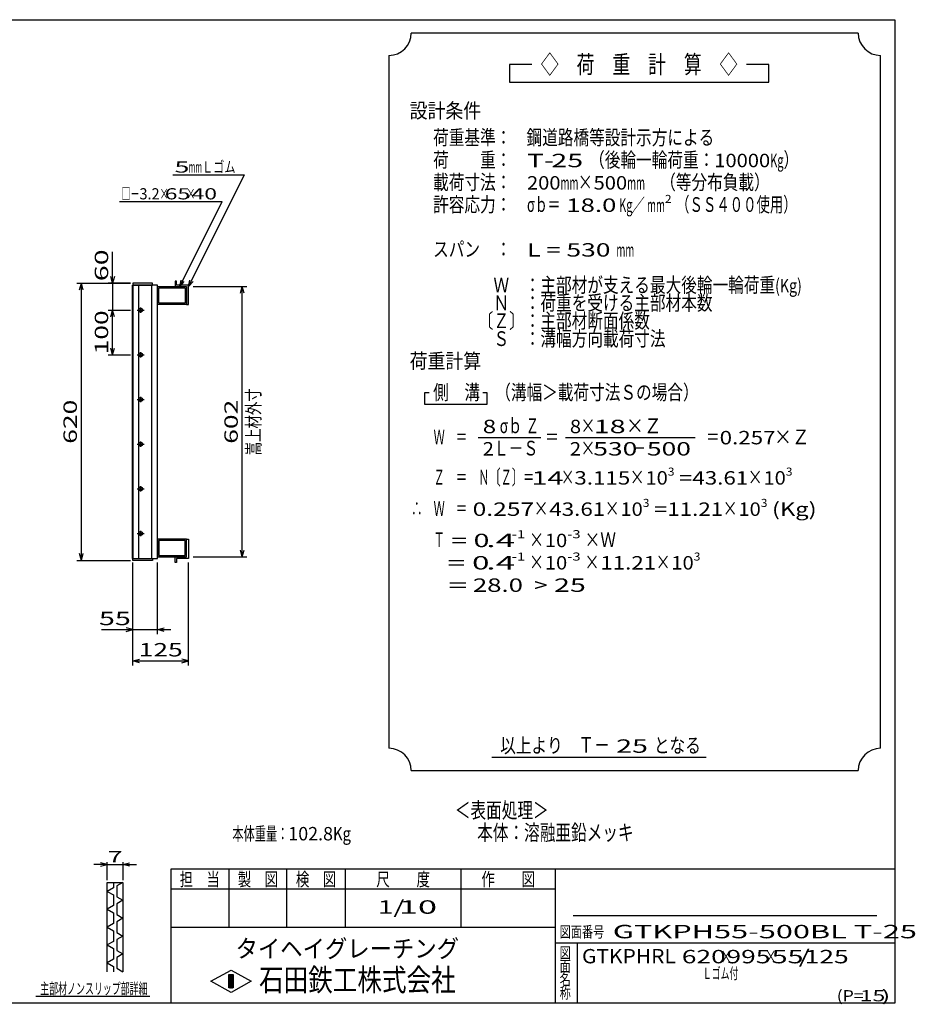
# Model space of a CAD drawing. Units: millimetres. Extents: x -182 to 178, y -128 to 105.
# Drawn here: x -23 to 178, y -115 to 105 of the extents above; entities that cross this region are included whole.
import ezdxf
from ezdxf.enums import TextEntityAlignment as Align

# ---------------------------------------------------------------- set-up
doc = ezdxf.new("R2010")
doc.units = ezdxf.units.MM
doc.header["$LTSCALE"] = 0.25
for name, color, linetype in [('16', 7, 'Continuous'), ('22', 7, 'Continuous'), ('24', 7, 'Continuous'), ('32', 7, 'Continuous')]:
    doc.layers.add(name, color=color, linetype=linetype)
doc.styles.add('dcStyle0', font='txt.shx', dxfattribs={"width": 0.833333, "bigfont": 'bigfont'})

msp = doc.modelspace()

# ---------------------------------------------------------------- linework, layer by layer
at = {"color": 150, "linetype": 'Continuous', "lineweight": 25}
for p, q in [((-172.9, 105.35), (173.1, 105.35)), ((173.1, 105.35), (173.1, -114.65)), ((173.1, -84.65), (11.1, -84.65)), ((11.1, -84.65), (11.1, -114.65)), ((24.1, -84.65), (24.1, -97.65)), ((37.1, -97.65), (37.1, -84.65)), ((50.1, -84.65), (50.1, -97.65)), ((76.1, -97.65), (76.1, -84.65)), ((97.1, -84.65), (97.1, -114.65)), ((97.1, -89.15), (11.1, -89.15)), ((169.1, -95.15), (101.1, -95.15)), ((11.1, -97.65), (97.1, -97.65)), ((97.1, -101.15), (173.1, -101.15)), ((102.1, -114.65), (102.1, -101.15)), ((20.1, -109.75), (24.6, -107.25)), ((24.6, -107.25), (29.1, -109.75)), ((24.6, -112.25), (20.1, -109.75)), ((24.1, -108.25), (25.1, -108.25)), ((24.1, -111.25), (24.1, -108.25)), ((24.1, -108.25), (24.3, -108.25)), ((24.3, -108.25), (24.3, -111.25)), ((24.5, -111.25), (24.5, -108.25)), ((24.5, -108.25), (24.7, -108.25)), ((29.1, -109.75), (24.6, -112.25)), ((24.7, -108.25), (24.7, -111.25)), ((24.9, -111.25), (24.9, -108.25)), ((24.9, -108.25), (25.1, -108.25)), ((25.1, -108.25), (25.1, -111.25)), ((25.1, -108.25), (25.1, -111.25)), ((25.1, -111.25), (24.1, -111.25)), ((24.3, -111.25), (24.5, -111.25)), ((24.7, -111.25), (24.9, -111.25)), ((173.1, -114.65), (-172.9, -114.65))]:
    msp.add_line(p, q, dxfattribs=at)
at = {"layer": '16', "color": 3, "linetype": 'Continuous', "lineweight": 25}
for p, q in [((7, 46.4), (2.6, 46.4)), ((2.6, 46.4), (2.6, 45.95)), ((7, 45.95), (7, 46.4)), ((12.4, 46.85), (12.1, 46.85)), ((12.1, 46.85), (12.1, 45.65)), ((12.4, 45.95), (12.4, 46.85)), ((2.53, -15.15), (2.53, 45.95)), ((2.53, 45.95), (2.6, 45.95)), ((2.6, 45.95), (7, 45.95)), ((2.6, 45.95), (2.6, -15.15)), ((8.1, 45.95), (2.6, 45.95)), ((3.85, 45.95), (3.85, -15.15)), ((6.85, -15.15), (6.85, 45.95)), ((8.1, -15.15), (8.1, 45.95)), ((8.1, 45.65), (14.6, 45.65)), ((8.1, 41.65), (8.1, 45.65)), ((8.4, 45.35), (14.3, 45.35)), ((8.4, 41.95), (8.4, 45.35)), ((12.1, 45.65), (14.6, 45.65)), ((15.1, 45.95), (12.4, 45.95)), ((14.3, 45.35), (14.3, 41.95)), ((14.6, 45.65), (14.6, 41.65)), ((14.6, 45.65), (14.6, 41.65)), ((15.1, 41.65), (15.1, 45.95)), ((14.3, 41.95), (8.4, 41.95)), ((3.55, 40.4), (5.15, 40.4)), ((4.55, 40.7), (4.15, 40.7)), ((4.15, 40.1), (4.55, 40.1)), ((4.35, 41), (4.35, 39.8)), ((14.6, 41.65), (8.1, 41.65)), ((14.6, 41.65), (15.1, 41.65)), ((4.35, 31), (4.35, 29.8)), ((3.55, 30.4), (5.15, 30.4)), ((4.55, 30.7), (4.15, 30.7)), ((4.15, 30.1), (4.55, 30.1)), ((3.55, 20.4), (5.15, 20.4)), ((4.55, 20.7), (4.15, 20.7)), ((4.15, 20.1), (4.55, 20.1)), ((4.35, 21), (4.35, 19.8)), ((3.55, 10.4), (5.15, 10.4)), ((4.55, 10.7), (4.15, 10.7)), ((4.15, 10.1), (4.55, 10.1)), ((4.35, 11), (4.35, 9.8)), ((3.55, 0.4), (5.15, 0.4)), ((4.55, 0.7), (4.15, 0.7)), ((4.15, 0.1), (4.55, 0.1)), ((4.35, 1), (4.35, -0.2)), ((3.55, -9.6), (5.15, -9.6)), ((4.55, -9.3), (4.15, -9.3)), ((4.15, -9.9), (4.55, -9.9)), ((4.35, -9), (4.35, -10.2)), ((14.6, -10.85), (8.1, -10.85)), ((8.1, -10.85), (8.1, -14.85)), ((14.6, -14.85), (14.6, -10.85)), ((14.6, -10.85), (15.1, -10.85)), ((14.6, -14.85), (14.6, -10.85)), ((15.1, -10.85), (15.1, -15.15)), ((14.3, -11.15), (8.4, -11.15)), ((8.4, -11.15), (8.4, -14.55)), ((14.3, -14.55), (14.3, -11.15)), ((2.6, -15.15), (2.53, -15.15)), ((2.6, -15.15), (7, -15.15)), ((2.6, -15.6), (2.6, -15.15)), ((2.6, -15.15), (8.1, -15.15)), ((7, -15.15), (7, -15.6)), ((8.1, -14.85), (14.6, -14.85)), ((8.4, -14.55), (14.3, -14.55)), ((12.1, -16.05), (12.1, -14.85)), ((12.1, -14.85), (14.6, -14.85)), ((15.1, -15.15), (12.4, -15.15)), ((12.4, -15.15), (12.4, -16.05)), ((7, -15.6), (2.6, -15.6)), ((12.4, -16.05), (12.1, -16.05))]:
    msp.add_line(p, q, dxfattribs=at)
for centre, radius, start, end in [((4.15, 40.4), 0.3, 90, 270), ((4.35, 40.4), 0.4, 46.6, 133.4), ((4.35, 40.4), 0.4, 226.6, 313.4), ((4.55, 40.4), 0.3, 270, 90), ((4.15, 30.4), 0.3, 90, 270), ((4.35, 30.4), 0.4, 46.6, 133.4), ((4.35, 30.4), 0.4, 226.6, 313.4), ((4.55, 30.4), 0.3, 270, 90), ((4.15, 20.4), 0.3, 90, 270), ((4.35, 20.4), 0.4, 46.6, 133.4), ((4.35, 20.4), 0.4, 226.6, 313.4), ((4.55, 20.4), 0.3, 270, 90), ((4.15, 10.4), 0.3, 90, 270), ((4.35, 10.4), 0.4, 46.6, 133.4), ((4.35, 10.4), 0.4, 226.6, 313.4), ((4.55, 10.4), 0.3, 270, 90), ((4.15, 0.4), 0.3, 90, 270), ((4.35, 0.4), 0.4, 46.6, 133.4), ((4.35, 0.4), 0.4, 226.6, 313.4), ((4.55, 0.4), 0.3, 270, 90), ((4.15, -9.6), 0.3, 90, 270), ((4.35, -9.6), 0.4, 46.6, 133.4), ((4.35, -9.6), 0.4, 226.6, 313.4), ((4.55, -9.6), 0.3, 270, 90)]:
    msp.add_arc(centre, radius, start, end, dxfattribs=at)
at = {"layer": '22', "color": 4, "linetype": 'Continuous', "lineweight": 25}
for p, q in [((11.6, 70.65), (27.6, 70.65)), ((15.1, 45.65), (27.6, 70.65)), ((-0.4, 64.65), (22.6, 64.65)), ((13.1, 45.65), (22.6, 64.65)), ((-1.9, 46.4), (-1.9, 53.4)), ((-9.9, 46.4), (2.1, 46.4)), ((-9.3, 44.9), (-8.9, 46.4)), ((-8.5, 44.9), (-8.9, 46.4)), ((-8.9, -15.6), (-8.9, 46.4)), ((2.1, 46.4), (-2.9, 46.4)), ((-1.9, 46.4), (-2.3, 47.9)), ((-1.5, 47.9), (-1.9, 46.4)), ((-1.9, 46.4), (-1.9, 40.4)), ((13.1, 45.65), (13.4, 47.11)), ((13.1, 45.65), (14.1, 46.75)), ((15.1, 45.65), (15.4, 47.11)), ((15.1, 45.65), (16.1, 46.75)), ((16.1, 45.65), (28.1, 45.65)), ((26.7, 44.15), (27.1, 45.65)), ((27.5, 44.15), (27.1, 45.65)), ((27.1, -14.85), (27.1, 45.65)), ((-2.9, 40.4), (2.1, 40.4)), ((-2.3, 38.9), (-1.9, 40.4)), ((-1.5, 38.9), (-1.9, 40.4)), ((-1.9, 30.4), (-1.9, 40.4)), ((-1.9, 30.4), (-2.3, 31.9)), ((-1.9, 30.4), (-1.5, 31.9)), ((-2.9, 30.4), (2.1, 30.4)), ((-8.9, -15.6), (-9.3, -14.1)), ((-8.9, -15.6), (-8.5, -14.1)), ((16.1, -14.85), (28.1, -14.85)), ((27.1, -14.85), (26.7, -13.35)), ((27.1, -14.85), (27.5, -13.35)), ((-9.9, -15.6), (2.1, -15.6)), ((2.6, -32.1), (2.6, -16.1)), ((2.6, -39.1), (2.6, -16.1)), ((8.1, -32.1), (8.1, -16.1)), ((15.1, -39.1), (15.1, -16.1)), ((2.6, -31.1), (1.1, -30.7)), ((8.1, -31.1), (9.6, -30.7)), ((-4.4, -31.1), (2.6, -31.1)), ((1.1, -31.5), (2.6, -31.1)), ((2.6, -31.1), (8.1, -31.1)), ((9.6, -31.5), (8.1, -31.1)), ((8.1, -31.1), (11.1, -31.1)), ((2.6, -38.1), (4.1, -37.7)), ((4.1, -38.5), (2.6, -38.1)), ((2.6, -38.1), (15.1, -38.1)), ((15.1, -38.1), (13.6, -37.7)), ((13.6, -38.5), (15.1, -38.1))]:
    msp.add_line(p, q, dxfattribs=at)
at = {"layer": '24', "color": 4, "linetype": 'Continuous', "lineweight": 25}
for p, q in [((164.9, 102.35), (64.9, 102.35)), ((59.9, 97.35), (59.9, -57.65)), ((169.9, -57.65), (169.9, 97.35)), ((91.9, 95.35), (86.9, 95.35)), ((86.9, 95.35), (86.9, 91.35)), ((144.9, 95.35), (139.9, 95.35)), ((144.9, 91.35), (144.9, 95.35)), ((86.9, 91.35), (144.9, 91.35)), ((68.9, 21.85), (67.9, 21.85)), ((67.9, 21.85), (67.9, 19.35)), ((81.9, 21.85), (80.9, 21.85)), ((81.9, 19.35), (81.9, 21.85)), ((67.9, 19.35), (81.9, 19.35)), ((79.9, 11.85), (93.9, 11.85)), ((99.4, 11.85), (128.4, 11.85)), ((82.9, -59.65), (130.9, -59.65)), ((64.9, -62.65), (164.9, -62.65))]:
    msp.add_line(p, q, dxfattribs=at)
for centre, start, end in [((59.9, 102.35), 270, 0), ((169.9, 102.35), 180, 270), ((59.9, -62.65), 0, 90), ((169.9, -62.65), 90, 180)]:
    msp.add_arc(centre, 5, start, end, dxfattribs=at)
at = {"layer": '32', "color": 4, "linetype": 'Continuous', "lineweight": 25}
for p, q in [((-3.1, -83.65), (-6.1, -83.65)), ((-3.1, -83.65), (-4.6, -83.25)), ((-4.6, -84.05), (-3.1, -83.65)), ((-3.1, -87.15), (-3.1, -83.15)), ((-3.1, -83.65), (0.4, -83.65)), ((0.4, -83.15), (0.4, -87.15)), ((0.4, -83.65), (1.9, -83.25)), ((1.9, -84.05), (0.4, -83.65)), ((0.4, -83.65), (3.4, -83.65)), ((-3.1, -87.65), (0.4, -87.65)), ((-3.1, -107.65), (-3.1, -87.65)), ((-1.7, -87.65), (-1.7, -88.85)), ((0.4, -87.65), (-1, -88.45)), ((0.4, -87.65), (0.4, -107.65)), ((-1.7, -88.85), (-3.1, -89.65)), ((-3.1, -89.65), (-1.7, -90.45)), ((-1, -88.45), (-1, -90.85)), ((-1.7, -90.45), (-1.7, -92.85)), ((-1, -90.85), (0.4, -91.65)), ((0.4, -91.65), (-1, -92.45)), ((-1, -92.45), (-1, -94.85)), ((-1.7, -92.85), (-3.1, -93.65)), ((-3.1, -93.65), (-1.7, -94.45)), ((-1.7, -94.45), (-1.7, -96.85)), ((-1.7, -96.85), (-3.1, -97.65)), ((-1, -94.85), (0.4, -95.65)), ((0.4, -95.65), (-1, -96.45)), ((-1, -96.45), (-1, -98.85)), ((-3.1, -97.65), (-1.7, -98.45)), ((-1.7, -98.45), (-1.7, -100.85)), ((-1, -98.85), (0.4, -99.65)), ((-1.7, -100.85), (-3.1, -101.65)), ((0.4, -99.65), (-1, -100.45)), ((-1, -100.45), (-1, -102.85)), ((-3.1, -101.65), (-1.7, -102.45)), ((-1.7, -102.45), (-1.7, -104.85)), ((-1, -102.85), (0.4, -103.65)), ((-1.7, -104.85), (-3.1, -105.65)), ((-3.1, -105.65), (-1.7, -106.45)), ((0.4, -103.65), (-1, -104.45)), ((-1, -104.45), (-1, -106.85)), ((-1.7, -106.45), (-1.7, -107.65)), ((-1, -106.85), (0.4, -107.65)), ((6.4, -113.15), (-19.1, -113.15))]:
    msp.add_line(p, q, dxfattribs=at)

# ---------------------------------------------------------------- texts
at = {"color": 150, "style": 'dcStyle0', "width": 0.833333}
for s, height, p, p2 in [('担\u3000当', 3, (13.1, -88.45), (22.1, -88.45)), ('製\u3000図', 3, (26.1, -88.45), (35.1, -88.45)), ('検\u3000図', 3, (39.1, -88.45), (48.1, -88.45)), ('尺\u3000\u3000度', 3, (57.1, -88.45), (69.1, -88.45)), ('作\u3000\u3000図', 3, (80.6, -88.45), (92.6, -88.45)), ('図面番号', 2.5, (98.1, -99.95), (108.1, -99.95)), ('図', 2.5, (98.1, -104.65), (100.6, -104.65)), ('面', 2.5, (98.1, -107.65), (100.6, -107.65)), ('名', 2.5, (98.1, -110.65), (100.6, -110.65)), ('称', 2.5, (98.1, -113.65), (100.6, -113.65))]:
    msp.add_text(s, height=height, dxfattribs=at).set_placement(p, p2, align=Align.FIT)
at = {"color": 222, "style": 'dcStyle0'}
for s, height, width, p, p2 in [('タイヘイグレーチング', 4, 1.041667, (25.6, -104.45), (75.6, -104.45)), ('石田鉄工株式会社', 5, 0.846154, (30.85, -111.95), (74.85, -111.95))]:
    msp.add_text(s, height=height, dxfattribs=dict(at, width=width)).set_placement(p, p2, align=Align.FIT)
at = {"layer": '22', "color": 2, "style": 'dcStyle0'}
for s, height, width, p, p2 in [(' 5 ', 2.5, 0.8, (10.6, 71.15), (16.6, 71.15)), ('mm', 2.5, 0.6, (15.1, 71.15), (18.1, 71.15)), ('Ｌゴム', 2.5, 0.833333, (18.1, 71.15), (25.6, 71.15)), ('□－', 2.5, 0.666667, (0.1, 65.15), (4.1, 65.15)), ('3.2', 2.5, 0.6, (4.1, 65.15), (8.6, 65.15)), ('×', 2.5, 0.666667, (8.6, 65.15), (10.6, 65.15)), (' 65 ', 2.5, 0.8, (8.6, 65.15), (16.6, 65.15)), ('×', 2.5, 0.666667, (14.6, 65.15), (16.6, 65.15)), (' 40 ', 2.5, 0.8, (14.6, 65.15), (22.6, 65.15)), (' 55 ', 3, 0.833333, (-6.4, -30.1), (3.6, -30.1)), (' 125 ', 3, 0.833333, (2.6, -37.1), (15.1, -37.1)), ('＜表面処理＞', 3.5, 0.744681, (74.65, -73.25), (95.65, -73.25)), ('本体重量：', 3, 0.694444, (24.9, -78.25), (37.4, -78.25)), ('本体：溶融亜鉛メッキ', 3.5, 0.744681, (79.65, -78.25), (114.65, -78.25)), ('102.8', 3, 0.666667, (37.4, -78.25), (47.4, -78.25)), ('Kg', 3, 0.666667, (47.4, -78.25), (51.4, -78.25)), ('GTKPH55-500BL T-25                        ', 3, 0.833333, (110, -100.15), (215, -100.15)), ('GTKPHRL', 3.2, 0.9375, (103.1, -105.75), (124.1, -105.75)), (' 620 ', 3, 0.833333, (124.1, -105.75), (136.6, -105.75)), ('×', 3, 0.694444, (134.1, -105.75), (136.6, -105.75)), (' 995 ', 3, 0.833333, (134.1, -105.75), (146.6, -105.75)), ('×', 3, 0.694444, (144.1, -105.75), (146.6, -105.75)), (' 55 ', 3, 0.833333, (144.1, -105.75), (154.1, -105.75)), ('/', 3, 0.833333, (151.6, -105.75), (154.1, -105.75)), (' 125 ', 3, 0.833333, (151.6, -105.75), (164.1, -105.75)), ('Ｌゴム付', 2.5, 0.666667, (130.1, -109.25), (138.1, -109.25)), ('(P=', 2.5, 0.8, (160.1, -114.25), (166.1, -114.25)), (' 15 ', 2.5, 0.8, (164.1, -114.25), (172.1, -114.25)), (')', 2.5, 0.8, (170.1, -114.25), (172.1, -114.25))]:
    msp.add_text(s, height=height, dxfattribs=dict(at, width=width)).set_placement(p, p2, align=Align.FIT)
at = {"layer": '22', "color": 2, "style": 'dcStyle0', "width": 0.833333}
for s, p, p2 in [(' 60 ', (-2.9, 45.4), (-2.9, 55.4)), (' 100 ', (-2.9, 29.15), (-2.9, 41.65)), ('嵩上材外寸', (31.1, 7.9), (31.1, 22.9)), (' 620 ', (-9.9, 9.15), (-9.9, 21.65)), (' 602 ', (26.1, 9.15), (26.1, 21.65))]:
    msp.add_text(s, height=3, rotation=90, dxfattribs=at).set_placement(p, p2, align=Align.FIT)
at = {"layer": '22', "color": 2, "style": 'dcStyle0'}
for s, p, p2 in [('1/', (57.4, -94.65), (63.4, -94.65)), (' 10 ', (60.4, -94.65), (72.4, -94.65))]:
    msp.add_text(s, height=3, dxfattribs=at).set_placement(p, p2, align=Align.FIT)
at = {"layer": '24', "color": 2, "style": 'dcStyle0'}
for s, height, width, p, p2 in [('◇\u3000荷\u3000重\u3000計\u3000算\u3000◇', 4, 0.833333, (93.9, 93.35), (137.9, 93.35)), ('設計条件', 3.3, 0.858369, (64.55, 83.35), (80.55, 83.35)), ('荷重基準：\u3000', 3.3, 0.841346, (69.8, 77.35), (90.8, 77.35)), ('鋼道路橋等設計示方による', 3.3, 0.841346, (90.7, 77.35), (132.7, 77.35)), ('荷\u3000\u3000重：\u3000', 3.3, 0.841346, (69.8, 72.35), (90.8, 72.35)), (' 25 ', 3, 0.833333, (94.8, 72.35), (104.8, 72.35)), ('（後輪一輪荷重：', 3.3, 0.841346, (104.7, 72.35), (132.7, 72.35)), ('10000', 3, 0.833333, (132.7, 72.35), (145.2, 72.35)), ('Kg', 3, 0.5, (145.2, 72.35), (148.2, 72.35)), ('）', 3.3, 0.833333, (148.2, 72.35), (151.5, 72.35)), ('載荷寸法：\u3000', 3.3, 0.841346, (69.8, 67.35), (90.8, 67.35)), ('×', 3.3, 0.833333, (102.2, 67.35), (105.5, 67.35)), ('\u3000（等分布負載）', 3.3, 0.841346, (117.1, 67.35), (145.1, 67.35)), ('200', 3, 0.833333, (90.8, 67.35), (98.3, 67.35)), ('mm', 3, 0.666667, (98.3, 67.35), (102.3, 67.35)), ('500', 3, 0.833333, (105.7, 67.35), (113.2, 67.35)), ('mm', 3, 0.666667, (113.2, 67.35), (117.2, 67.35)), ('許容応力：\u3000', 3.3, 0.841346, (69.8, 62.35), (90.8, 62.35)), ('2', 1.8, 0.833333, (121.65, 64.35), (123.15, 64.35)), ('（ＳＳ４００使用）', 3.3, 0.757576, (124.15, 62.35), (151.15, 62.35)), ('σｂ＝', 3.3, 0.631313, (90.8, 62.35), (98.3, 62.35)), (' 18.0', 3, 0.833333, (98.3, 62.35), (110.8, 62.35)), ('Kg', 3, 0.5, (111.4, 62.35), (114.4, 62.35)), ('／', 3, 0.833333, (114.15, 62.35), (117.15, 62.35)), ('mm', 3, 0.666667, (117.65, 62.35), (121.65, 62.35)), ('スパン\u3000：\u3000', 3.3, 0.841346, (69.8, 52.35), (90.8, 52.35)), ('L =', 3, 0.833333, (90.8, 52.35), (98.3, 52.35)), (' 530 ', 3, 0.833333, (98.3, 52.35), (110.8, 52.35)), ('mm', 3, 0.666667, (110.8, 52.35), (114.8, 52.35)), ('\u3000Ｗ\u3000：主部材が支える最大後輪一輪荷重', 3.3, 0.841346, (79.8, 44.35), (146.3, 44.35)), ('(Kg)', 3, 0.5, (146.3, 44.35), (152.3, 44.35)), ('\u3000Ｎ\u3000：荷重を受ける主部材本数', 3.3, 0.841346, (79.8, 40.35), (132.3, 40.35)), ('〔Ｚ〕：主部材断面係数', 3.3, 0.841346, (79.8, 36.35), (118.3, 36.35)), ('\u3000Ｓ\u3000：溝幅方向載荷寸法', 3.3, 0.841346, (79.8, 32.35), (121.8, 32.35)), ('荷重計算', 3.3, 0.858369, (64.55, 27.35), (80.55, 27.35)), ('側\u3000溝', 3.3, 0.841346, (69.8, 20.35), (80.3, 20.35)), ('\u3000（溝幅＞載荷寸法Ｓの場合）', 3.3, 0.841346, (80.2, 20.35), (129.2, 20.35)), ('σｂ', 3.3, 0.631313, (84.7, 12.85), (89.7, 12.85)), ('Ｚ', 3.3, 0.757576, (90.5, 12.85), (93.5, 12.85)), ('8', 3, 0.833333, (100.4, 12.85), (102.9, 12.85)), ('×', 3.3, 0.833333, (102.8, 12.85), (106.1, 12.85)), (' 18 ', 3, 0.833333, (104.3, 12.85), (114.3, 12.85)), ('×Ｚ', 3.3, 0.858369, (112.95, 12.85), (120.95, 12.85)), ('Ｗ\u3000＝', 3.3, 0.631313, (69.9, 10.35), (77.4, 10.35)), ('0.257', 3, 0.833333, (133.9, 10.35), (146.4, 10.35)), ('×Ｚ', 3.3, 0.858369, (146.05, 10.35), (154.05, 10.35)), ('Ｌ－Ｓ', 3.3, 0.833333, (83.4, 7.85), (93.3, 7.85)), ('＝', 3.3, 0.757576, (94.9, 10.35), (97.9, 10.35)), ('＝', 3.3, 0.757576, (130.9, 10.35), (133.9, 10.35)), ('2', 3, 0.833333, (80.9, 7.85), (83.4, 7.85)), ('2', 3, 0.833333, (100.4, 7.85), (102.9, 7.85)), ('×', 3.3, 0.833333, (102.8, 7.85), (106.1, 7.85)), (' 530 ', 3, 0.833333, (104.3, 7.85), (116.8, 7.85)), ('－', 3.3, 0.631313, (114.8, 7.85), (117.3, 7.85)), (' 500 ', 3, 0.833333, (116.3, 7.85), (128.8, 7.85)), ('Ｚ\u3000＝\u3000Ｎ〔Ｚ〕＝', 3.3, 0.631313, (69.9, 1.35), (92.4, 1.35)), ('×', 3.3, 0.757576, (98.4, 1.35), (101.4, 1.35)), ('×', 3.3, 0.833333, (113.8, 1.35), (117.1, 1.35)), ('3', 1.8, 0.833333, (122.3, 3.35), (123.8, 3.35)), ('×', 3.3, 0.833333, (140.2, 1.35), (143.5, 1.35)), ('3', 1.8, 0.833333, (148.7, 3.35), (150.2, 3.35)), (' 14 ', 3, 0.833333, (90.4, 1.35), (100.4, 1.35)), ('3.115', 3, 0.833333, (101.4, 1.35), (113.9, 1.35)), ('10', 3, 0.833333, (117.3, 1.35), (122.3, 1.35)), ('43.61', 3, 0.833333, (127.8, 1.35), (140.3, 1.35)), ('10', 3, 0.833333, (143.7, 1.35), (148.7, 1.35)), ('3', 1.8, 0.833333, (116.7, -3.65), (118.2, -3.65)), ('3', 1.8, 0.833333, (143.1, -3.65), (144.6, -3.65)), ('∴\u3000Ｗ\u3000＝', 3.3, 0.631313, (64.9, -5.65), (77.4, -5.65)), (' 0.257', 3, 0.833333, (77.4, -5.65), (92.4, -5.65)), ('×', 3.3, 0.833333, (92.3, -5.65), (95.6, -5.65)), ('43.61', 3, 0.833333, (95.8, -5.65), (108.3, -5.65)), ('×', 3.3, 0.833333, (108.2, -5.65), (111.5, -5.65)), ('10', 3, 0.833333, (111.7, -5.65), (116.7, -5.65)), ('11.21', 3, 0.833333, (122.2, -5.65), (134.7, -5.65)), ('×', 3.3, 0.833333, (134.6, -5.65), (137.9, -5.65)), ('10', 3, 0.833333, (138.1, -5.65), (143.1, -5.65)), ('(Kg)', 3, 0.833333, (145.6, -5.65), (155.6, -5.65)), ('Ｔ', 3.3, 0.631313, (69.9, -12.65), (72.4, -12.65)), (' = 0', 3, 0.833333, (72.4, -12.65), (82.4, -12.65)), (' .4 ', 3, 0.833333, (79.9, -12.65), (89.9, -12.65)), ('-1', 1.8, 0.833333, (87.4, -10.65), (90.4, -10.65)), ('×', 3.3, 0.833333, (91.3, -12.65), (94.6, -12.65)), ('10', 3, 0.833333, (94.8, -12.65), (99.8, -12.65)), ('-3', 1.8, 0.833333, (99.8, -10.65), (102.8, -10.65)), ('×Ｗ', 3.3, 0.841346, (103.7, -12.65), (110.7, -12.65)), ('  = 0', 3, 0.833333, (69.9, -17.65), (82.4, -17.65)), (' .4 ', 3, 0.833333, (79.9, -17.65), (89.9, -17.65)), ('-1', 1.8, 0.833333, (87.4, -15.65), (90.4, -15.65)), ('×', 3.3, 0.833333, (91.3, -17.65), (94.6, -17.65)), ('10', 3, 0.833333, (94.8, -17.65), (99.8, -17.65)), ('-3', 1.8, 0.833333, (99.8, -15.65), (102.8, -15.65)), ('×', 3.3, 0.833333, (103.7, -17.65), (107, -17.65)), ('11.21', 3, 0.833333, (107.2, -17.65), (119.7, -17.65)), ('×', 3.3, 0.833333, (119.6, -17.65), (122.9, -17.65)), ('10', 3, 0.833333, (123.1, -17.65), (128.1, -17.65)), ('3', 1.8, 0.833333, (128.1, -15.65), (129.6, -15.65)), (' 28.0', 3, 0.833333, (77.4, -22.65), (89.9, -22.65)), (' 25 ', 3, 0.833333, (95.4, -22.65), (105.4, -22.65)), ('  =', 3, 0.833333, (69.9, -22.65), (77.4, -22.65)), ('以上より\u3000', 3.3, 0.841346, (84.8, -58.65), (102.3, -58.65)), ('となる', 3.3, 0.841346, (119.2, -58.65), (129.7, -58.65)), ('Ｔ－', 3.5, 0.833333, (102.3, -58.65), (109.3, -58.65)), (' 25 ', 3, 0.833333, (109.3, -58.65), (119.3, -58.65))]:
    msp.add_text(s, height=height, dxfattribs=dict(at, width=width)).set_placement(p, p2, align=Align.FIT)
for s, p, p2 in [('T-', (90.8, 72.35), (96.8, 72.35)), ('8', (80.9, 12.85), (83.9, 12.85)), ('=', (124.8, 1.35), (127.8, 1.35)), ('=', (119.2, -5.65), (122.2, -5.65)), ('>', (92.4, -22.65), (95.4, -22.65))]:
    msp.add_text(s, height=3, dxfattribs=at).set_placement(p, p2, align=Align.FIT)
at = {"layer": '32', "color": 2, "style": 'dcStyle0'}
for s, width, p, p2 in [(' 7 ', 0.8, (-4.35, -83.15), (1.65, -83.15)), ('主部材ノンスリップ部詳細', 0.666667, (-18.1, -112.65), (5.9, -112.65))]:
    msp.add_text(s, height=2.5, dxfattribs=dict(at, width=width)).set_placement(p, p2, align=Align.FIT)

doc.saveas('drawing.dxf')
